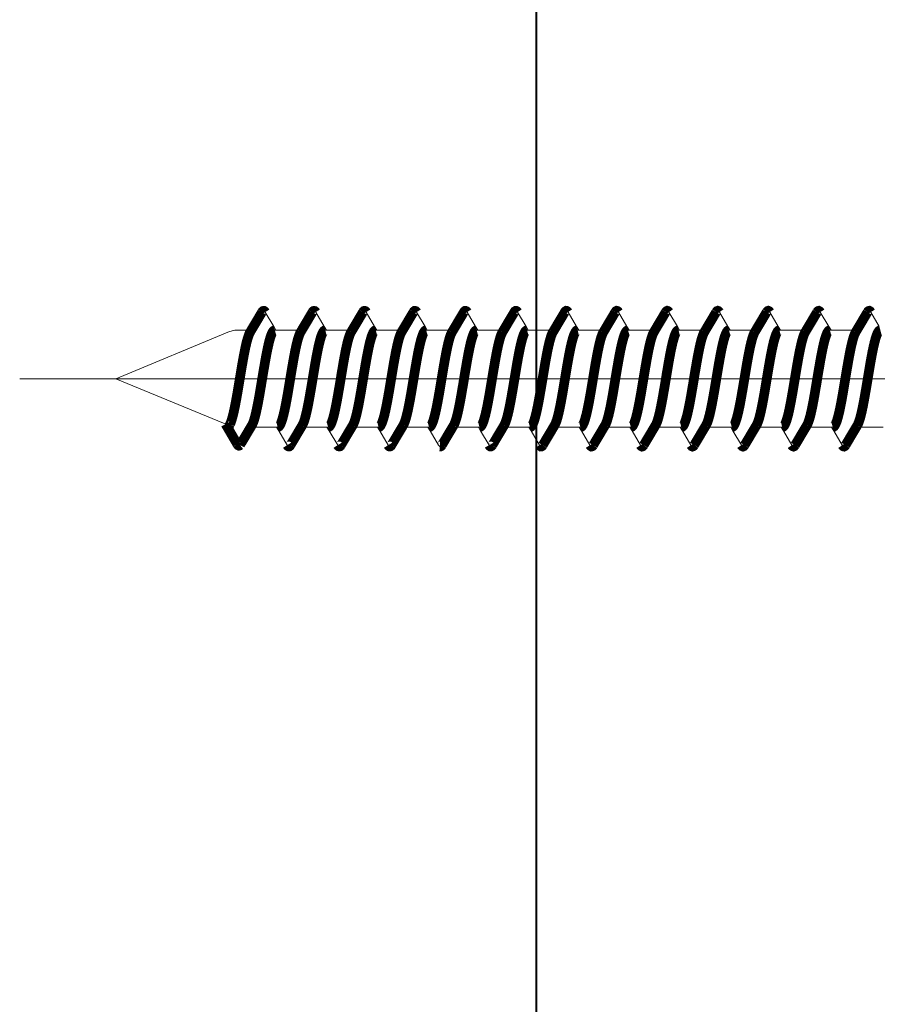
# Model space of a CAD drawing. Units: millimetres. Extents: x 13 to 203, y 2 to 289.
# Drawn here: x 44 to 48, y 144 to 149 of the extents above; entities that cross this region are included whole.
import ezdxf

# ---------------------------------------------------------------- set-up
doc = ezdxf.new("R2010")
doc.units = ezdxf.units.MM
for name, color, linetype, lineweight in [('EN_BESCHLAG', 142, 'Continuous', 18), ('EN_HOLZ_GRUND', 7, 'Continuous', 40), ('IN kotiranje', 1, 'Continuous', 15)]:
    doc.layers.add(name, color=color, linetype=linetype, lineweight=lineweight)

# ---------------------------------------------------------------- blocks, each defined once
blk = doc.blocks.new('Patio FOLD sp_')
at = {"layer": 'EN_BESCHLAG'}
for p, q in [((29.87610988072483, -159.2163919257079), (29.65754356580949, -159.5853407628744)), ((31.17610837052614, -159.2163907497153), (30.9575420556108, -159.5853395868818)), ((32.47610215125981, -159.2163956517025), (32.25753583634447, -159.585344488869)), ((33.77611294865476, -159.2164017667626), (33.55754663373942, -159.5853506039291)), ((35.07611256223053, -159.2163968226749), (34.85754624731518, -159.5853456598414)), ((36.37610859051311, -159.2163941884718), (36.15754227559777, -159.5853430256383)), ((37.67610237124677, -159.216399090459), (37.45753605633143, -159.5853479276255)), ((38.97610004054185, -159.2163974283962), (38.75753372562651, -159.5853462655627)), ((40.2761127822175, -159.2164002614313), (40.05754841158286, -159.5853458165729)), ((41.57611257859521, -159.2163987510027), (41.3575457776097, -159.5853484086755)), ((42.87610635932889, -159.2164036529899), (42.65754198869425, -159.5853492081314)), ((44.17610354255378, -159.2164028114334), (43.95753965798932, -159.5853475460687)), ((45.47611986952261, -159.2164033345839), (45.25755355460728, -159.5853521717504)), ((30.95755228398401, -159.5853424364967), (30.90042610922617, -159.680820791349)), ((32.25753444531877, -159.5853426888154), (32.20040827056093, -159.6808210436677)), ((33.55754322993399, -159.585333829911), (33.50041655889697, -159.6808130031398)), ((34.85755241764618, -159.5853463980291), (34.80042624288834, -159.6808247528814)), ((36.15753980418346, -159.5853397746063), (36.10041362942562, -159.6808181294585)), ((37.45753636756682, -159.585347532553), (37.40041019280899, -159.6808258874053)), ((38.75754612969368, -159.5853394292687), (38.70041994830405, -159.680817784121)), ((40.0575396091164, -159.5853424281149), (40.00041343435856, -159.6808207829671)), ((41.35753960003109, -159.5853444574258), (41.30041342527326, -159.6808228122781)), ((42.65754769073105, -159.5853432615515), (42.60042150934139, -159.6808216164038)), ((43.95753664397648, -159.585353426307), (43.90041242780796, -159.6808285076531)), ((45.25754348995378, -159.5853439983463), (45.20041731519595, -159.6808223531986)), ((30.23537806540209, -159.6808199872728), (30.92922572165203, -159.6808202732918)), ((31.53538111715979, -159.6808205231622), (32.2292211440152, -159.6808208091781)), ((32.83537653952296, -159.6808210590485), (33.5292241957729, -159.6808213450675)), ((34.13537959128067, -159.6808215949379), (34.82922724753061, -159.6808218809569)), ((35.43538264303837, -159.6808221308273), (36.12922266989378, -159.6808224168432)), ((36.73537806540153, -159.6808226667135), (37.42922572165148, -159.6808229527326)), ((38.03538111715925, -159.6808232026029), (38.72922114401466, -159.6808234886188)), ((39.33538416891695, -159.6808237384924), (40.02922419577235, -159.6808240245082)), ((40.63537959128011, -159.6808242743786), (41.32921961813553, -159.6808245603945)), ((41.93538264303781, -159.680824810268), (42.62922266989322, -159.6808250962839)), ((43.23537806540099, -159.6808253461543), (43.92922572165092, -159.6808256321733)), ((44.53538111715869, -159.6808258820437), (45.2292211440141, -159.6808261680596)), ((45.83538416891639, -159.6808264179331), (46.20778254538121, -159.6808265714438)), ((46.39912908061797, -159.7188960333941), (49.32498783958797, -160.930827843409)), ((9.47771859169173, -160.9308114255533), (51.80221104621695, -160.9308288726256)), ((46.40531672689589, -162.1401944101209), (49.32499130129247, -160.9308269963522)), ((29.55657454461364, -162.1808197074555), (30.25041457146905, -162.1808199934714)), ((30.609688848647, -162.6452523166805), (30.8270146488467, -162.2783840833998)), ((30.82701413189547, -162.2783779850963), (30.88538185604487, -162.1808196595643)), ((30.85656996697681, -162.1808202433418), (31.55041762322675, -162.1808205293608)), ((31.90967806800299, -162.645243738958), (32.12700389361852, -162.2783755056773)), ((32.1270041730603, -162.2783741463781), (32.18537165917123, -162.180816236816)), ((32.15657301873452, -162.1808207792312), (32.85041304558993, -162.180821065247)), ((33.20967885149401, -162.6452497078511), (33.42700467710954, -162.2783814745704)), ((33.42700332600253, -162.2783786965553), (33.48537105692812, -162.1808203777995)), ((33.45656844109769, -162.1808213151174), (34.15041609734763, -162.1808216011365)), ((34.50968188241333, -162.6452481405178), (34.72700770802885, -162.2783799072371)), ((34.72700762005253, -162.2783746536655), (34.78537535097812, -162.1808163349097)), ((34.75657149285539, -162.1808218510068), (35.45041914910533, -162.1808221370259)), ((35.8096763528771, -162.6452440372805), (36.02700020884885, -162.278379086056)), ((36.0270042823653, -162.2783751611922), (36.0853720065147, -162.1808168356603)), ((36.05657454461308, -162.1808223868962), (36.7504145714685, -162.1808226729121)), ((37.10968733785172, -162.6452535141918), (37.32701316346726, -162.2783852809111)), ((37.32700984297149, -162.2783772069212), (37.38537757389707, -162.1808188881654)), ((37.35656996697626, -162.1808229227825), (38.0504176232262, -162.1808232088015)), ((38.40968842454287, -162.6452552289146), (38.6270142501584, -162.278386995634)), ((38.62700777184044, -162.2783838030668), (38.68537746128327, -162.1808222107616)), ((38.65657301873397, -162.1808234586719), (39.35042067498391, -162.1808237446909)), ((39.70969145546219, -162.6452536615814), (39.92701728107772, -162.2783854283007)), ((39.92701157626112, -162.2783805785643), (39.9853793071867, -162.1808222598085)), ((39.95657607049166, -162.1808239945613), (40.65041609734708, -162.1808242805772)), ((41.00968054167345, -162.6452506295045), (41.22700634187316, -162.2783823962238)), ((41.22701308785838, -162.2783801643403), (41.28538081200777, -162.1808218388083)), ((41.25657149285484, -162.1808245304476), (41.95041151971024, -162.1808248164635)), ((42.30969362884447, -162.6452570910271), (42.52701945446, -162.2783888577465)), ((42.52701330955077, -162.2783839502074), (42.58538104047636, -162.1808256314516)), ((42.55657454461254, -162.180825066337), (43.25041457146794, -162.1808253523529)), ((43.60969277130743, -162.6452620878061), (43.82701859692296, -162.2783938545255)), ((43.82701319693697, -162.2783872728036), (43.88538092786255, -162.1808289540478)), ((43.85656996697571, -162.1808256022233), (44.55041762322565, -162.1808258882423)), ((44.90969774645492, -162.6452572384168), (45.12702162784228, -162.2783922871922)), ((45.12701700135766, -162.2783840483011), (45.18538473228324, -162.1808257295453)), ((45.15657301873341, -162.1808261381126), (45.85042830437789, -162.1808264241348)), ((46.43493631899548, -162.1607345735973), (46.41368198868713, -162.154059601075)), ((41.00968611526905, -162.6452523457), (40.97917051014508, -162.6782289757292))]:
    blk.add_line(p, q, dxfattribs=at)
at = {"layer": 'EN_BESCHLAG', "const_width": 0.2499999962453767, "flags": 128}
for points in [[(29.96094130646612, -159.2156633189682), (29.95325595995003, -159.2043359049848), (29.94353103698012, -159.194232342553), (29.92857747058068, -159.1844294216637), (29.9125328122864, -159.1814073175678), (29.89523692487936, -159.1908784964005), (29.88153457143367, -159.2077821216842), (29.8787207585298, -159.2120653197275), (29.87604903323072, -159.2163575588761)], [(30.26433922708768, -159.729228507512), (29.95969008546108, -159.2163957403274)], [(30.26433922708768, -159.729228507512), (30.06595221833003, -159.3963045365724), (29.95969008546108, -159.2163957403274)], [(31.26078414091036, -159.2157325193423), (31.25388323338064, -159.2056521130822), (31.24548721286351, -159.1963538509272), (31.23070851981938, -159.1852281599951), (31.21448898918878, -159.1810569021139), (31.19746791066608, -159.1893019038089), (31.18349074935188, -159.2049674117967), (31.17952771006586, -159.2105782453195), (31.17586135017231, -159.2162436537689)], [(31.56434227884538, -159.7292290434014), (31.25968550782425, -159.2163962762137)], [(31.56434227884538, -159.7292290434014), (31.36595527008774, -159.3963050724618), (31.25968550782425, -159.2163962762137)], [(32.56055068138727, -159.2158551254468), (32.55451489890788, -159.2070184051482), (32.54744338868086, -159.1986355765866), (32.5328652699715, -159.1861878723753), (32.51644516602511, -159.1808667039452), (32.49968217424564, -159.187913317292), (32.48544692721033, -159.2022976604053), (32.48027341505645, -159.2091169989059), (32.47562789076245, -159.2160916016702)], [(32.86433770120856, -159.7292295792877), (32.55968855958195, -159.2163968121031)], [(32.86433770120856, -159.7292295792877), (32.66595069245091, -159.3963056083481), (32.55968855958195, -159.2163968121031)], [(33.86029433366487, -159.2160158785144), (33.85518243197808, -159.2084276143195), (33.8493995644353, -159.2010698901366), (33.835046870063, -159.1873105045739), (33.81840134279852, -159.1808290936671), (33.80187515097416, -159.186710590256), (33.78740310499959, -159.1997957556936), (33.78096364927544, -159.2076970315964), (33.77537154317213, -159.2159319201675)], [(34.16434075296625, -159.7292301151771), (33.85969161133966, -159.2163973479925)], [(34.16434075296625, -159.7292301151771), (33.96595374420861, -159.3963061442375), (33.85969161133966, -159.2163973479925)], [(35.160045615337, -159.2161766315852), (35.15590359082159, -159.2098692236432), (35.15136336952138, -159.2036567915804), (35.13725896500263, -159.1886063544311), (35.12036514890359, -159.1809440712827), (35.10404796124168, -159.1856719347742), (35.0893592827291, -159.197438809478), (35.08161037522892, -159.2063084088615), (35.07512282497006, -159.2157874974571)], [(35.46434380472395, -159.7292306510665), (35.15968703370282, -159.2163978838788)], [(35.46434380472395, -159.7292306510665), (35.26595679596631, -159.3963066801269), (35.15968703370282, -159.2163978838788)], [(36.45982741459983, -159.2163068670904), (36.45667749725973, -159.211342592369), (36.45331954514689, -159.2064039103062), (36.43948268348956, -159.1900932734212), (36.42232132554807, -159.1812192661804), (36.40619537404154, -159.1847987717039), (36.39132308978709, -159.1952420805507), (36.3822379351097, -159.2049673971547), (36.37491988311631, -159.2156888511327)], [(36.76433922708712, -159.7292311869527), (36.45969008546053, -159.2163984197682)], [(36.76433922708712, -159.7292311869527), (36.56595221832949, -159.3963072160131), (36.45969008546053, -159.2163984197682)], [(37.75967787842917, -159.2163989556513), (37.7575207875643, -159.2128513828133), (37.75527572070948, -159.2093036169225), (37.74171943734224, -159.191776399644), (37.72427750212651, -159.1816546783632), (37.70831298073081, -159.184078204551), (37.69327926738765, -159.1931979395108), (37.68287109138102, -159.2036806965462), (37.67480849396861, -159.2156588693967)], [(38.06434227884483, -159.7292317228421), (37.7596855078237, -159.2163989556544)], [(38.06434227884483, -159.7292317228421), (37.86595527008718, -159.3963077519026), (37.7596855078237, -159.2163989556544)], [(39.05961989501489, -159.2164376384882), (39.05843772637666, -159.2143983907502), (39.05723189620919, -159.2123559114296), (39.04396165781205, -159.1936582717364), (39.02623367864204, -159.1822426784366), (39.01040584142075, -159.1835032725606), (38.99523544492217, -159.1913140157561), (38.98353469372736, -159.2024524326186), (38.97479628692467, -159.215689922858)], [(39.36434533060253, -159.7292322587315), (39.0596885595814, -159.2163994915438)], [(39.36434533060253, -159.7292322587315), (39.16595832184488, -159.396308287792), (39.0596885595814, -159.2163994915438)], [(40.35966109375468, -159.2164152862097), (40.35942499637486, -159.2159881556191), (40.35918807164599, -159.2155607938272), (40.34620002348409, -159.1957457892813), (40.32818985509154, -159.1829908957952), (40.31247666719332, -159.1830692404793), (40.29719162239379, -159.1895826798921), (40.28426316778917, -159.2012826946143), (40.27490615017122, -159.2157743821313)], [(40.6643407529657, -159.7292327946178), (40.3596916113391, -159.2164000274333)], [(40.6643407529657, -159.7292327946178), (40.46595374420805, -159.3963088236782), (40.3596916113391, -159.2164000274333)], [(41.65980910404308, -159.216331898819), (41.64754612506307, -159.1969420549688), (41.63015366087266, -159.1838917010475), (41.61452963270938, -159.1827581437425), (41.59915542919704, -159.1880039319217), (41.58507122683142, -159.2001760975527), (41.57510756613641, -159.215896988415)], [(41.9643438047234, -159.7292333305072), (41.65968703370227, -159.2164005633195)], [(41.9643438047234, -159.7292333305072), (41.76595679596576, -159.3963093595676), (41.65968703370227, -159.2164005633195)], [(42.96004103768389, -159.2162179938848), (42.94856337951303, -159.1978492300774), (42.93210983719321, -159.1849527235819), (42.91656259102859, -159.1825916885865), (42.9011116065397, -159.1865854012335), (42.88595901357952, -159.1991320652937), (42.8753776466461, -159.216034853516)], [(43.26433922708657, -159.7292338663935), (42.95969008545998, -159.2164010992089)], [(43.26433922708657, -159.7292338663935), (43.06595221832893, -159.3963098954539), (42.95969008545998, -159.2164010992089)], [(44.26032637709586, -159.216081200789), (44.24954087065649, -159.1988134934972), (44.23406601345086, -159.1861663340069), (44.21859174017996, -159.1825672031846), (44.20306778381948, -159.1853194584358), (44.18691949282297, -159.1981500742294), (44.17567061533623, -159.216180348021)], [(44.56434227884428, -159.7292344022829), (44.25968550782315, -159.2164016350952)], [(44.56434227884428, -159.7292344022829), (44.36595527008663, -159.3963104313433), (44.25968550782315, -159.2164016350952)], [(45.56060408711645, -159.2159367782956), (45.55045083669725, -159.1998385982139), (45.53602218964246, -159.1875401617171), (45.52062289044905, -159.1826923256949), (45.50502396103321, -159.1842137329233), (45.48792719382219, -159.1972264112973), (45.47592543706315, -159.2163029543267)], [(45.86434533060198, -159.7292349381723), (45.55968855958085, -159.2164021709846)], [(45.86434533060198, -159.7292349381723), (45.66595832184434, -159.3963109672327), (45.55968855958085, -159.2164021709846)], [(29.62922266989433, -159.6808197374024), (29.64644923691095, -159.6853615900301), (29.6616323315542, -159.6961243161921), (29.68009176009985, -159.7176403005698), (29.69415642158035, -159.7418778086031), (29.71144079023283, -159.7785832575011), (29.72645161794534, -159.8163178243573), (29.7435880064555, -159.8666930713449), (29.75870102683501, -159.917704861577), (29.77565509572983, -159.9811012646813), (29.7912327127048, -160.0448487348506), (29.80823604077205, -160.1201684734677), (29.82414585851706, -160.1957276546681), (29.84097187215034, -160.280282220224), (29.85702847917488, -160.3649857858988), (29.87352022470583, -160.4555197607583), (29.88949910762182, -160.5461457724284), (29.90591350625804, -160.6415947425389), (29.92203076718996, -160.7370942721668), (29.93853996770692, -160.8361500285693), (29.95495152291976, -160.9352220271973), (29.9713547848567, -161.0342070416903), (29.98786464932736, -161.1331743163949), (30.00396233326215, -161.2284381059193), (30.02036579151237, -161.3236497936598), (30.03622570105899, -161.4133758123977), (30.05259990947106, -161.5030092429825), (30.0683945743338, -161.5861014081537), (30.08494084444435, -161.6690477694978), (30.10068478829802, -161.7436554369817), (30.11750303889127, -161.8180269699323), (30.13301554681685, -161.8814296756335), (30.14989739594256, -161.9444841976415), (30.1650578730575, -161.9955805594335), (30.18225361628961, -162.0460314521904), (30.19731235462559, -162.0837824513219), (30.21468614174674, -162.1204943561848), (30.21789449346983, -162.1265534880446), (30.22123215728859, -162.132541172848)], [(30.85656996697681, -162.1808202433418), (30.83942192440605, -162.1763196625392), (30.82429763436504, -162.1656453643158), (30.80600203698225, -162.1444193576977), (30.7920329435045, -162.1204945941796), (30.77466182777155, -162.0837878274245), (30.75960041804738, -162.0460316901852), (30.74240743437322, -161.9955787671463), (30.72725182709485, -161.9444844356395), (30.7103665415043, -161.8814306419244), (30.69484984064903, -161.8180272079272), (30.67803146358188, -161.74365543097), (30.66228764620211, -161.6690480074926), (30.64574141538033, -161.5861017206544), (30.62994671122882, -161.5030094809774), (30.61357249109178, -161.4133760280408), (30.59771259327013, -161.3236500316546), (30.58130913846224, -161.2284383513648), (30.56521145108512, -161.1331745543897), (30.54870158610476, -161.0342072778225), (30.53229832467753, -160.9352222651921), (30.51588676879813, -160.8361502647015), (30.49937756894773, -160.7370945101617), (30.48326412628725, -160.6415949879859), (30.46685353877411, -160.5461460104264), (30.45087464160716, -160.4555199726792), (30.43438291032718, -160.3649860238968), (30.41832635045867, -160.2802825457663), (30.40150028966935, -160.1957278926661), (30.38559032323345, -160.120168426481), (30.3685871438571, -160.0448489728486), (30.35300996667408, -159.9811023520456), (30.3360554579873, -159.917705099575), (30.32094122400956, -159.8666909652035), (30.30380604909764, -159.8163180623553), (30.28879829444332, -159.7785894308191), (30.27151085273264, -159.7418780466011), (30.26811633040747, -159.7354443432442), (30.26457573837476, -159.7290911785079)], [(30.92922572165203, -159.6808202732918), (30.946522017705, -159.685401287364), (30.96175745357409, -159.6962469224443), (30.98045825864964, -159.7181571609618), (30.99466301298398, -159.7428320190165), (31.01225416142996, -159.7805175807426), (31.02751515433521, -159.8192480481839), (31.04474452528803, -159.8703774448404), (31.05994766807406, -159.9221380762017), (31.07670806048872, -159.9852550712779), (31.09213603142582, -160.0487097447439), (31.10893257080334, -160.1233771942578), (31.12466770805246, -160.1982764085448), (31.14137227600629, -160.2823517620199), (31.15732144727061, -160.3665732359702), (31.17377291294873, -160.4569283260983), (31.18971578192005, -160.5473746409255), (31.20599788161143, -160.6420916361412), (31.22198804267798, -160.7368582968069), (31.23816833049223, -160.833919108045), (31.25425267212292, -160.9309958783871), (31.27034815766244, -161.02815281263), (31.2865401896854, -161.1252936871863), (31.30253759358496, -161.2200832975058), (31.31882770921353, -161.3148231194412), (31.33476654540722, -161.4052389949197), (31.35121441449359, -161.495563489237), (31.36714859094476, -161.5796932763364), (31.3838376362091, -161.6636772111812), (31.39954777607836, -161.7384428793886), (31.41631590718409, -161.8129768461514), (31.43173624831033, -161.8764038407074), (31.44848901176881, -161.9394951089256), (31.46369697508011, -161.9912658991555), (31.4809291548959, -162.0424003957357), (31.49618653335411, -162.0811285674654), (31.51378129624398, -162.1188240542976), (31.51740467861642, -162.125736967102), (31.52119706206735, -162.1325569675107)], [(32.15657301873452, -162.1808207792312), (32.13927712664152, -162.176242675775), (32.12404128680932, -162.1654017594732), (32.10534074436507, -162.1434955435164), (32.09113572739628, -162.1188242922956), (32.07354416873903, -162.0811350555705), (32.05828358604819, -162.0424006337336), (32.04105016192526, -161.9912637101264), (32.0258434429211, -161.9394953469236), (32.00909111903439, -161.8764049355223), (31.99367033833639, -161.8129770841495), (31.97689824443313, -161.7384428286749), (31.96118443796686, -161.663677449176), (31.94449543974351, -161.5796936074635), (31.92856121625135, -161.4955637272319), (31.91211333342721, -161.4052392049749), (31.89617451097129, -161.3148233574361), (31.87988821335921, -161.2200835410902), (31.8638946208377, -161.1252939251843), (31.84769877341732, -161.0281530487638), (31.83159947388068, -160.9309961163819), (31.81551513112624, -160.8339193441772), (31.79933484443574, -160.7368585348018), (31.78334468741705, -160.6420918815867), (31.76706258367781, -160.5473748789203), (31.75112351527849, -160.4569285342924), (31.73467587842291, -160.3665734739682), (31.71872675411778, -160.2823520931501), (31.70202213920475, -160.1982766465428), (31.6862868522567, -160.1233771379578), (31.66949046257811, -160.0487099827419), (31.65406293657353, -159.9852561791313), (31.63730209922635, -159.9221383141997), (31.62209769677439, -159.8703752250777), (31.6048695854875, -159.8192482861819), (31.58961183602481, -159.7805241433535), (31.57201744413628, -159.7428322570145), (31.56839041700727, -159.7359078079158), (31.56459404892782, -159.7290764556146)], [(32.2292211440152, -159.6808208091781), (32.24638660115126, -159.6853279129712), (32.26152399419566, -159.6960185764003), (32.27983385081289, -159.7172753135954), (32.29381157321464, -159.7412303817021), (32.31115599184953, -159.7779120772425), (32.32619832232659, -159.8156398799159), (32.34339519521647, -159.8660928364841), (32.35855454267364, -159.9171871344648), (32.37545629113625, -159.9803169259714), (32.39098704663468, -160.0437969500803), (32.40783769427694, -160.1183362291411), (32.42361027609948, -160.1931118438994), (32.44019978241406, -160.276302047863), (32.45603513421133, -160.3596386516992), (32.47240481548528, -160.4492951436918), (32.48826162275662, -160.539043877386), (32.50467610542324, -160.6343395573887), (32.52078565305604, -160.72968720134), (32.5373025384119, -160.8287117939461), (32.55371403820553, -160.9277539214502), (32.57013249410578, -161.0268451215077), (32.58665005270866, -161.1259198334713), (32.60276649779358, -161.2214156862373), (32.61918171227995, -161.3168607038151), (32.63511924286967, -161.4072272527243), (32.6515684176009, -161.497501891482), (32.66759173128223, -161.5819991915446), (32.68438237387777, -161.6663480353798), (32.70027429569078, -161.7417890559524), (32.71725737281486, -161.8169904439511), (32.73283094744157, -161.8807027119881), (32.74978142931843, -161.9440656526708), (32.76490872508987, -161.9951034882759), (32.78206135576736, -162.0454984662702), (32.79705805271966, -162.0831815673039), (32.8143336639865, -162.1198469292806), (32.81770631100612, -162.1262381228752), (32.82122300201179, -162.1325498740151)], [(33.45656844109769, -162.1808213151174), (33.43935017728661, -162.1762815430678), (33.42417403822373, -162.1655243657286), (33.40573461121252, -162.1440443613532), (33.39168046574426, -162.1198471672755), (33.37440793750179, -162.0831877527259), (33.35940815752512, -162.0454987042651), (33.34225430704716, -161.9951013718867), (33.3271282310762, -161.9440658906656), (33.31018200552169, -161.8807038030762), (33.29461180396716, -161.8169906819491), (33.2776285773131, -161.7417890052403), (33.26173680503007, -161.6663482733778), (33.24494620937403, -161.5819995189496), (33.2289228487532, -161.4975021294801), (33.212469845293, -161.4072274646437), (33.19652851403771, -161.31686094181), (33.18011330315621, -161.2214159316828), (33.16399685446642, -161.1259200714661), (33.14748310986739, -161.0268453576415), (33.13106846935782, -160.9277541594482), (33.11465315412767, -160.8287120319425), (33.09813245481381, -160.7296874393349), (33.08202672560511, -160.6343398028357), (33.06561605390892, -160.539044115384), (33.04975541957588, -160.4492953556112), (33.0333819359691, -160.3596388896941), (33.01755044061669, -160.2763023659532), (33.00096470725178, -160.1931120818974), (32.98518817505878, -160.1183362045045), (32.96833384839245, -160.0437971880751), (32.95280731199269, -159.980317940691), (32.93590897382595, -159.9171873724628), (32.92074850066783, -159.8660909128819), (32.90355275347888, -159.8156401179139), (32.88850945245616, -159.7779177783783), (32.8711583749724, -159.7412306196969), (32.86792433184189, -159.7351289757449), (32.86455895370342, -159.7290998796718)], [(33.5292241957729, -159.6808213450675), (33.54651582380506, -159.6854005102296), (33.56174829830357, -159.6962403648223), (33.58044369403258, -159.7181316870711), (33.59464622833467, -159.7427873144187), (33.61222937045187, -159.7804462943325), (33.62748311091883, -159.8191499378181), (33.64471686452026, -159.8702752031295), (33.65992325405537, -159.9220323364445), (33.67683233275999, -159.9857377952013), (33.69238627512278, -160.0497865612523), (33.70935947137666, -160.1253449382282), (33.72525364437286, -160.2011385035118), (33.74205127632204, -160.2858545846049), (33.75809048853141, -160.370717069294), (33.77455889365203, -160.4613205673741), (33.79052296994907, -160.5520143849095), (33.80675998451262, -160.6465755307244), (33.8227113074961, -160.7411852355806), (33.83889326274762, -160.8382959954316), (33.85498356629469, -160.9354219991327), (33.8711789308277, -161.0331478467927), (33.88747707704091, -161.1308565879621), (33.90349389167831, -161.2256887802204), (33.91981037290163, -161.3204699435757), (33.93571265850648, -161.410527716196), (33.95212841392654, -161.5004931502573), (33.967957481682, -161.5838675005949), (33.98453801321789, -161.6670962519962), (34.00012428601687, -161.741090269108), (34.01675688541411, -161.8148547491642), (34.03219156891272, -161.8781957603007), (34.04896813704381, -161.9411975358799), (34.06416269738895, -161.9927409213459), (34.08138539217602, -162.0436450590086), (34.09659320514321, -162.0820863572879), (34.1141383516342, -162.1194888835453), (34.11759829862162, -162.1260616518995), (34.12121079498043, -162.1325504098982)], [(34.75657149285539, -162.1808218510068), (34.73938523440339, -162.1762987331135), (34.72423049572113, -162.1655783074017), (34.70563673000814, -162.1439156893295), (34.6914927827865, -162.1194891215433), (34.67394582881394, -162.0820905571314), (34.65873219393377, -162.0436452970035), (34.6415125303775, -161.9927396133465), (34.62632256819612, -161.9411977738779), (34.60954627770299, -161.8781965459165), (34.5941113165664, -161.8148549871622), (34.57747862505951, -161.7410903264294), (34.56189244437018, -161.6670964899942), (34.54530812755169, -161.5838677963333), (34.5294752156843, -161.5004933882522), (34.51305945200568, -161.410527937427), (34.49715717465939, -161.3204701815706), (34.480840695918, -161.2256890256658), (34.46482387879868, -161.1308568259569), (34.44852954655241, -161.0331480829265), (34.43233799744698, -160.9354222371307), (34.41624769332115, -160.8382962334296), (34.40006573864839, -160.7411854735786), (34.38411060512252, -160.646575778034), (34.36786977170684, -160.5520146229044), (34.35190949657088, -160.4613207792934), (34.3354449196837, -160.370717307292), (34.31940575419066, -160.2858549120099), (34.30260807552516, -160.2011387415099), (34.28671375298808, -160.1253448856535), (34.26974070627507, -160.0497867992503), (34.2541833915144, -159.9857388956026), (34.23727005581313, -159.9220325744394), (34.22206243076859, -159.870273030861), (34.2048299126766, -159.8191501758129), (34.18957934653065, -159.7804527237612), (34.17199303009242, -159.7427875524135), (34.16838071253933, -159.7358901028281), (34.16460015244007, -159.7290851567879)], [(34.82922724753061, -159.6808218809569), (34.84635776354484, -159.6853151660041), (34.86146906257369, -159.6959738717867), (34.87985011155592, -159.7172987014047), (34.89387108244459, -159.7413458944209), (34.91133157542598, -159.7783179661434), (34.92646382496672, -159.8163428560985), (34.94368382083452, -159.8669905717843), (34.95886582152056, -159.9182792097874), (34.97572039407596, -159.9813459283845), (34.99121440219523, -160.0447593256612), (35.00795050746532, -160.1188463600206), (35.0236240089874, -160.1931663214431), (35.04012993800013, -160.2759261314082), (35.05588865016949, -160.3588310075948), (35.07229418345364, -160.4486588666812), (35.08818380312403, -160.5385795560638), (35.10456756589355, -160.6336921641127), (35.12064679841815, -160.7288566690552), (35.13708756875862, -160.827419653342), (35.15342259605757, -160.9260002321313), (35.16972096814867, -161.0243777541789), (35.1861144705238, -161.1227394475073), (35.20211322073902, -161.217574590188), (35.21840199001419, -161.3123604324966), (35.23439373311992, -161.4031616445748), (35.25089550650004, -161.4938713711841), (35.26696866615609, -161.578776663198), (35.28380864456931, -161.6635338603375), (35.29973174931864, -161.7392910705251), (35.31674467840162, -161.8148095086801), (35.33233171606769, -161.8787535195815), (35.34929162289693, -161.9423501104756), (35.36440026973209, -161.9934984996506), (35.38151814348979, -162.044011805889), (35.39662929125539, -162.0821663545643), (35.41404222134162, -162.1192986845305), (35.41754562477006, -162.1259719038422), (35.42120621734045, -162.132558575179)], [(36.05657454461308, -162.1808223868962), (36.03930493280757, -162.1762582658624), (36.02408858903621, -162.1654491435244), (36.00551778463308, -162.1437441646404), (35.99138902309939, -162.1192989225254), (35.97397932128564, -162.0821728519795), (35.95886494524755, -162.0440120438838), (35.9417496247862, -161.9934962919934), (35.92664605404923, -161.9423503484736), (35.90968660460501, -161.8787546423362), (35.89409910955391, -161.8148097466781), (35.87708602556671, -161.7392910104998), (35.8611630757216, -161.6635340983356), (35.84432314568805, -161.5787769943283), (35.82824993765234, -161.4938716091821), (35.81174433551335, -161.4031618546315), (35.79574879177195, -161.3123606704914), (35.77946384122146, -161.2175748374977), (35.76346890167609, -161.1227396855053), (35.74707539825406, -161.0243779903143), (35.73077702720985, -160.9260004701293), (35.71443818517878, -160.8274198913384), (35.69799360017592, -160.72885690705), (35.68191437022512, -160.6336924076955), (35.66553060488179, -160.5385797940587), (35.64964097636539, -160.4486590879122), (35.63323545192726, -160.3588312455897), (35.61748058580839, -160.2759264308719), (35.60097844013969, -160.1931665594411), (35.58530102383335, -160.1188464024392), (35.56856120395299, -160.0447595636561), (35.55306749581815, -159.9813467493874), (35.53621262327833, -159.9182794477822), (35.52102978204121, -159.8669891743764), (35.50381062672447, -159.8163430940934), (35.4886843298754, -159.7783223615647), (35.47122551359688, -159.7413461324189), (35.46796215981607, -159.7351866215415), (35.46456505721883, -159.7291009514506)], [(36.12922266989378, -159.6808224168432), (36.14647962223499, -159.6853781690072), (36.16168573729649, -159.696172772022), (36.18022239198571, -159.7178237564756), (36.19433189751878, -159.742208552081), (36.21169528187801, -159.7791870796916), (36.22677205215342, -159.8171978843012), (36.24388867528208, -159.8676479351099), (36.25899094340521, -159.9187298800044), (36.27595152625132, -159.9822717519723), (36.29153788794456, -160.0461636702765), (36.30855563672134, -160.1216363637313), (36.32448155120915, -160.1973477658878), (36.34131827579383, -160.2820627573496), (36.35738705991847, -160.3669263316983), (36.37389321970133, -160.4576092678842), (36.38988820582087, -160.5483838646273), (36.40621232103681, -160.6433602555491), (36.42224438970479, -160.7383863193714), (36.43868024170403, -160.837011160239), (36.45502018729387, -160.9356519527601), (36.4713816745892, -161.0343813508541), (36.48784939057234, -161.1330930724895), (36.50393593747334, -161.2282919600018), (36.52032764462722, -161.3234388500379), (36.53620975051665, -161.4132946914266), (36.55260753884616, -161.5030576987936), (36.5683659299635, -161.5859625787054), (36.58487218002825, -161.6687223849454), (36.60057041674607, -161.7431383936752), (36.61733519250352, -161.8173201156125), (36.63283497201927, -161.8807296404523), (36.64969903197039, -161.9437926020981), (36.66487791598741, -161.9950145220133), (36.68209339918631, -162.0455916266822), (36.69719875921553, -162.0835243464251), (36.71463273601906, -162.1204131122636), (36.71786681378241, -162.1265147318849), (36.72123215728804, -162.1325438522888)], [(37.35656996697626, -162.1808229227825), (37.33943496874046, -162.1763268677473), (37.32432052254178, -162.165663302555), (37.30598224638857, -162.1443939772011), (37.29198716717136, -162.1204133502616), (37.27455173770154, -162.0835291516284), (37.25944020094408, -162.0455918646771), (37.2422276019324, -161.9950129606941), (37.22705346312268, -161.9437928400961), (37.21018592120306, -161.8807305210615), (37.19468199426128, -161.8173203536073), (37.1779171083899, -161.7431384193284), (37.16221898178601, -161.6687226229402), (37.14571276630058, -161.5859628837555), (37.12995434060393, -161.5030579367885), (37.11355654203441, -161.413294910795), (37.09767444638499, -161.3234390880328), (37.0812827418881, -161.2282922017219), (37.0651961923301, -161.1330933104843), (37.04873229049757, -161.0343815888506), (37.03237461844616, -160.9356521907581), (37.01603085681194, -160.8370113963728), (36.99959119146254, -160.7383865573663), (36.98355912748416, -160.6433605028572), (36.96723500757864, -160.5483841026221), (36.9512438217059, -160.4576094798036), (36.93474149107077, -160.3669265696963), (36.91866894102616, -160.2820630903409), (36.90182835296691, -160.1973480038827), (36.88590609835624, -160.1216362999792), (36.86889231909686, -160.0461639082745), (36.85330259929, -159.9822728747253), (36.83633774516298, -159.9187301179993), (36.82123421797623, -159.867645735833), (36.80411885391119, -159.8171981222961), (36.78904529530033, -159.7791935342659), (36.77167869927654, -159.7422087900759), (36.76820794606492, -159.7356089580652), (36.76458336776874, -159.7290938579518)], [(37.42922572165148, -159.6808229527326), (37.44646881870821, -159.6853751644681), (37.46166590087689, -159.6961580491129), (37.48031386811513, -159.7179458950137), (37.49448753704759, -159.7424990050255), (37.51205644087565, -159.7800469535875), (37.52729390214485, -159.8186403759709), (37.54451630749729, -159.8696503305044), (37.55971115719213, -159.921293892752), (37.57647752331086, -159.9843492175124), (37.59190714998874, -160.0477434909848), (37.60855885724689, -160.121657081381), (37.62416416903497, -160.1957995345553), (37.64077146970889, -160.2792380701029), (37.65662717391506, -160.3628222530154), (37.67304970512846, -160.4528832575395), (37.68896047365041, -160.5430361945666), (37.70527203020656, -160.6378213644696), (37.72128614011344, -160.7326571795716), (37.73755655495963, -160.8302249470134), (37.75372624521432, -160.9278094707695), (37.7697930626041, -161.0248020656454), (37.7859527277558, -161.1217792155059), (37.80191459046416, -161.2164234035161), (37.81816395345811, -161.3110187307373), (37.83412348927438, -161.4016555084884), (37.85058880552842, -161.4922016054316), (37.86660521520392, -161.5768961726511), (37.88337987345816, -161.6614444778355), (37.89923422346455, -161.7369976557077), (37.91616331956652, -161.8123157682051), (37.93166777811761, -161.876129908002), (37.94851952930236, -161.9396045999024), (37.96372727252262, -161.9913640848074), (37.98095967243887, -162.0424869985288), (37.99621357635712, -162.0811923072192), (38.0138041844113, -162.1188648807204), (38.01741658134343, -162.1257584723022), (38.02119706206679, -162.1325596469515)], [(38.65657301873397, -162.1808234586719), (38.63928165449759, -162.176247525432), (38.62404891620015, -162.1654120683116), (38.60535733842794, -162.1435209781997), (38.59115861556359, -162.1188651187184), (38.57356733913774, -162.0811986826327), (38.55830647419664, -162.0424872365237), (38.54107666535613, -161.9913619358236), (38.52587396045465, -161.9396048379004), (38.50901883065362, -161.8761309953648), (38.49351012132429, -161.8123160061999), (38.47658469203671, -161.7369976068567), (38.46073430461045, -161.6614447158335), (38.44395587805793, -161.5768965000545), (38.42793560728618, -161.4922018434265), (38.41147409223035, -161.4016557185452), (38.3955183846104, -161.3110189687353), (38.37926521047379, -161.2164236489631), (38.36329952951355, -161.1217794535008), (38.34713986316291, -161.0248023017776), (38.33107304697208, -160.9278097087644), (38.31490335638462, -160.8302251850083), (38.2986329418712, -160.7326574175665), (38.28261883520123, -160.6378216080524), (38.26630727540818, -160.5430364325614), (38.25039649575661, -160.4528834750452), (38.23397397567282, -160.3628224910103), (38.21811830911809, -160.2792383807409), (38.20151097079273, -160.1957997725501), (38.18590935447651, -160.1216570865467), (38.16926158114104, -160.0477437289828), (38.15383231229825, -159.9843501558651), (38.13706558834443, -159.92129413075), (38.12186591164301, -159.8696485847834), (38.1046407039026, -159.8186406139658), (38.08940965797717, -159.7800522868508), (38.07184196819989, -159.7424992430235), (38.06829471115074, -159.735748702034), (38.06458641952959, -159.7290867644467)], [(38.72922114401466, -159.6808234886188), (38.74643482525532, -159.6853576201114), (38.76160791750037, -159.6961051792155), (38.78001882463816, -159.7175420211691), (38.79405571365038, -159.7416908249154), (38.81132906626527, -159.7783226676604), (38.82632802189154, -159.815985882164), (38.84349913443357, -159.8664054200736), (38.85863846589972, -159.9174644721433), (38.87558079199798, -159.9807998289106), (38.89114726363624, -160.0444862750949), (38.90810644726309, -160.1195661143119), (38.92397648630678, -160.1948845430223), (38.94072374254773, -160.2789970246208), (38.95670651943881, -160.3632576644245), (38.97312479524449, -160.4533073161247), (38.98903218978906, -160.5434487177889), (39.00545202505283, -160.6388935826318), (39.02157147875489, -160.734389588136), (39.03809355819708, -160.8334870678533), (39.05451512263369, -160.9326012666321), (39.07093488020678, -161.0316776270545), (39.08745876654392, -161.1307366611946), (39.10356887278515, -161.2261299734799), (39.11998279680559, -161.321471537883), (39.13584407741429, -161.4112621252156), (39.15221691471081, -161.5009606869128), (39.16809641689674, -161.5845721389601), (39.18473332533061, -161.6680368111566), (39.20053483639482, -161.7429732709234), (39.21741758981956, -161.8176721395712), (39.23295853056739, -161.8812125599532), (39.24987298191388, -161.9444040255086), (39.26502995795417, -161.9955004944013), (39.2822215728664, -162.0459512800543), (39.29724645244414, -162.0836368323406), (39.31457017503401, -162.1202921137017), (39.31783338382851, -162.1264555276355), (39.32123063140891, -162.1325449240644)], [(39.95657607049166, -162.1808239945613), (39.93939324652216, -162.1763065472597), (39.92424270274565, -162.1655957097484), (39.90590890184349, -162.1442942223869), (39.89191697679178, -162.1202923516965), (39.87460004015378, -162.0836427784143), (39.85957600401869, -162.0459515180523), (39.84238321249205, -161.9954984711476), (39.82722741306617, -161.9444042635066), (39.81031338467979, -161.8812136119273), (39.79477202097186, -161.8176723775692), (39.77788531074604, -161.7429732369735), (39.76208012708837, -161.6680370491515), (39.74544326275715, -161.584572460774), (39.72956371646858, -161.5009609249076), (39.71319468079098, -161.411262337135), (39.69733722795789, -161.321471775881), (39.6809194931125, -161.226130218927), (39.66480556830168, -161.1307368991895), (39.64828549550866, -161.0316778631882), (39.63186955378598, -160.9326015046301), (39.61544798908898, -160.8334873058513), (39.59892590990718, -160.734389826134), (39.58280264549552, -160.6388938280788), (39.56637899154683, -160.5434489557838), (39.55047539816928, -160.453307528044), (39.5340609505911, -160.3632579024225), (39.51807440568311, -160.2789973538868), (39.50132328806455, -160.1948847810172), (39.48545309886613, -160.1195660635967), (39.468494065394, -160.0444865130897), (39.45292803880556, -159.9808009237224), (39.43598526765749, -159.9174647101381), (39.42084852079366, -159.8664032887849), (39.40368245304384, -159.815986120162), (39.38868660088168, -159.7783288838193), (39.37141014480268, -159.7416910629134), (39.36806302204302, -159.735353913047), (39.36457421249508, -159.7290949297243)], [(40.02922419577235, -159.6808240245082), (40.04652425041034, -159.6854051680359), (40.06176355708894, -159.6962506736639), (40.08046044269501, -159.7181571074416), (40.09466148710745, -159.7428281408384), (40.11225261354272, -159.7805137090837), (40.12751362845867, -159.8192441700058), (40.14474300805895, -159.8703735545552), (40.15994614219753, -159.9221341980236), (40.17671463490467, -159.9852777786373), (40.19214976431633, -160.0487592723338), (40.20896259729654, -160.1235142438247), (40.22471195844876, -160.1985014122215), (40.24142820314138, -160.2826377691927), (40.25738858580019, -160.3669203099688), (40.27383989648257, -160.4573021346426), (40.28978292042761, -160.5477751206858), (40.30606092885509, -160.6424769074022), (40.32204755180358, -160.737228258986), (40.3382200023571, -160.8342356979794), (40.35429692250349, -160.9312590290219), (40.37040362680578, -161.0284808522458), (40.38660732819612, -161.1256865375521), (40.40260827589813, -161.220487638531), (40.41890247710933, -161.3152388579938), (40.4348335541266, -161.4056204291334), (40.45127392362863, -161.4959105632325), (40.4672007451646, -161.5799716466625), (40.4838818866117, -161.6638869560688), (40.49957406186068, -161.7385608349785), (40.51632201068951, -161.8130034855546), (40.53174244446726, -161.8764266449242), (40.54849511527737, -161.9395141189342), (40.56370310163463, -161.9912810926042), (40.58093525840761, -162.0424117763498), (40.59619266137483, -162.0811361361762), (40.61378739975883, -162.1188278055171), (40.61740700099372, -162.1257407002756), (40.62119553618767, -162.1325607187271)], [(41.25657149285484, -162.1808245304476), (41.23927565617559, -162.1762462961406), (41.22403976092964, -162.1654055106896), (41.20533932395767, -162.1434992792415), (41.1911342015166, -162.118828043512), (41.17354266291309, -162.0811426140336), (41.15828206016537, -162.0424120143446), (41.14105247470108, -161.9912789063675), (41.12584954642966, -161.9395143569322), (41.10909731490682, -161.8764277397392), (41.09367644184181, -161.8130037235526), (41.07692453084627, -161.7385607861275), (41.06122868836945, -161.6638871940636), (41.04455140818456, -161.5799719759286), (41.02862835478093, -161.4959108012305), (41.01218415700242, -161.4056206410527), (40.99624927886709, -161.3152390959886), (40.97995889660912, -161.220487883978), (40.96396175934841, -161.1256867755501), (40.94775424244153, -161.0284810883796), (40.93164372426126, -160.9312592670167), (40.91557061797022, -160.8342359359758), (40.89940198295588, -160.737228496984), (40.88341536367695, -160.6424771528508), (40.86713735157991, -160.5477753586838), (40.85119049954913, -160.457302346562), (40.83473538755796, -160.3669205479637), (40.8187788666801, -160.2826381003213), (40.80206638960105, -160.1985016502195), (40.78631306389951, -160.1235141893857), (40.7694965660741, -160.0487595103286), (40.75406569647961, -159.9852788827639), (40.73730057334981, -159.9221344360216), (40.72209618027871, -159.8703713385176), (40.70486805961097, -159.8192444080038), (40.6896102842325, -159.7805202633127), (40.67201591825975, -159.7428283788364), (40.66839266967644, -159.7359077638779), (40.66460015244266, -159.7290802068341)], [(41.32921961813553, -159.6808245603945), (41.34636286043763, -159.6853233765717), (41.36148432135592, -159.6959918100228), (41.37979383176287, -159.7172269629479), (41.39377190039061, -159.741165468352), (41.41116954805976, -159.7779473891246), (41.42625020215202, -159.8157809602559), (41.44345488883756, -159.8662835013725), (41.45862168124725, -159.91742739694), (41.4754982683901, -159.9804815613179), (41.49100840890399, -160.043884624646), (41.5077982081513, -160.1181500128884), (41.52351719767727, -160.1926502020116), (41.54003558169997, -160.2754593776663), (41.55580472700207, -160.3584140703018), (41.57219085144291, -160.4481046561579), (41.58806173309717, -160.5378879605519), (41.60446137434779, -160.6330767526566), (41.62055524590652, -160.7283176614465), (41.63704987674198, -160.8271819323337), (41.65343785482091, -160.9260639467346), (41.66981934864368, -161.0249565851951), (41.68629757554227, -161.1238331304415), (41.70237412308821, -161.2191149950657), (41.71874531194984, -161.314346754657), (41.73473960738204, -161.4050948217448), (41.75124645787426, -161.4957508818242), (41.76731442859244, -161.580564960103), (41.78415196662447, -161.6652302655058), (41.80007353189727, -161.7408659231955), (41.81708800055743, -161.8162617732233), (41.83266572473914, -161.8800615520564), (41.84961968638318, -161.9435124580203), (41.86472857738153, -161.9945484253848), (41.88185383646491, -162.0449452716009), (41.8968894893429, -162.0827925825157), (41.91421006788866, -162.1196217986108), (41.91763719927258, -162.1261289130173), (41.92121384673759, -162.1325536252283)], [(42.55657454461254, -162.180825066337), (42.53933508367092, -162.1762753722007), (42.52414199477851, -162.1654975993543), (42.50564448144986, -162.1439236990988), (42.49155686964644, -162.1196220366056), (42.47423939671268, -162.0827988256798), (42.45920063822268, -162.0449455095958), (42.44207797141742, -161.9945463006153), (42.42697411753548, -161.9435126960183), (42.4100167853133, -161.8800626468698), (42.39443480231518, -161.8162620112182), (42.37742399829177, -161.7408658724818), (42.36150639777676, -161.6652305035038), (42.3446650917724, -161.5805652875065), (42.32859325963202, -161.495751119819), (42.31208639460272, -161.4050950299373), (42.2960921137076, -161.3143469926518), (42.27972092877535, -161.2191152405112), (42.26364437730004, -161.1238333684363), (42.24716614976013, -161.0249568213274), (42.23078465657868, -160.9260641847295), (42.21439667763381, -160.8271821684659), (42.19790204766429, -160.7283178994413), (42.18180817896106, -160.6330769962394), (42.16540853485493, -160.5378881985468), (42.14954145712878, -160.4481048736652), (42.13315915815437, -160.3584143082998), (42.1173862360677, -160.2754596883059), (42.10086399943503, -160.1926504400065), (42.08514489004872, -160.1181500217779), (42.06835521066176, -160.0438848626408), (42.05284924244206, -159.9804824884932), (42.03597611239955, -159.917427634938), (42.02080832260862, -159.8662818171203), (42.00360463330431, -159.8157811982539), (41.98852269318622, -159.7779525007331), (41.97111870214837, -159.7411657063469), (41.96790288162436, -159.7350988596405), (41.96455742782373, -159.7291036308883)], [(42.62922266989322, -159.6808250962839), (42.64651012397148, -159.6854016996088), (42.66173914303251, -159.696236486641), (42.68039149980902, -159.7180676385418), (42.69456840856628, -159.7426537365021), (42.7120874920257, -159.7801163796209), (42.72729085039603, -159.8186196313387), (42.74445422812252, -159.8694485218382), (42.75960129407083, -159.9209069371382), (42.776549459641, -159.9846337194728), (42.79213297967016, -160.0487069383414), (42.80913567264236, -160.124314219078), (42.82505375464108, -160.2001580627519), (42.84187607754784, -160.2849424116625), (42.8579363751102, -160.3698739576545), (42.87442107768039, -160.4605535541089), (42.89039937404308, -160.5513238611732), (42.90663676072863, -160.6458734977039), (42.92258771159955, -160.7404718236607), (42.93886182659556, -160.8381089130522), (42.95504307543288, -160.9357614437337), (42.97129869137618, -161.0338688896676), (42.9876586561771, -161.1319589720665), (43.00370473987063, -161.2269477885795), (43.02005298706513, -161.3218851328811), (43.03595443066209, -161.4118934895252), (43.05237102813092, -161.5018091574337), (43.06816665437005, -161.5849468735925), (43.08471196306647, -161.6679392366833), (43.10031871867769, -161.7419796206294), (43.11697661159215, -161.8157892866046), (43.13243733354286, -161.8791660884784), (43.1492488983498, -161.9422007378963), (43.16444091722996, -161.9936386417664), (43.18166615357005, -162.0444346379781), (43.19684717154114, -162.082694841503), (43.21436570741749, -162.1199122515552), (43.21771998302835, -162.1262725295402), (43.22121689849529, -162.1325541611177)], [(43.85656996697571, -162.1808256022233), (43.83943185043898, -162.1763297853725), (43.8243128931467, -162.1656659819926), (43.8058064721529, -162.1441657976513), (43.79171250917525, -162.1199124895501), (43.77419944387884, -162.0826983614809), (43.75902058472234, -162.0444348759761), (43.74179469969101, -161.993637594539), (43.72660332950208, -161.9422009758943), (43.70978818054905, -161.879166782823), (43.69432341334991, -161.8157895245995), (43.67766544375387, -161.7419797058873), (43.66205876482424, -161.6679394746782), (43.64551729530807, -161.5849471600177), (43.62972545928321, -161.5018093954317), (43.61330885472741, -161.411893712622), (43.59740741821741, -161.321885370879), (43.58105917261724, -161.2269480303028), (43.5650130873294, -161.1319592100645), (43.54864930789681, -161.033869127664), (43.53238987719065, -160.9357616817285), (43.51621244165665, -160.838109149186), (43.49994214275184, -160.7404720616587), (43.48398738143509, -160.6458737431509), (43.46774617580085, -160.5513240991681), (43.45176786537387, -160.4605537660267), (43.43528317686796, -160.3698741956494), (43.41922292778733, -160.2849427446523), (43.40240055639884, -160.2001583007468), (43.38648613435213, -160.1243141553258), (43.36948741082246, -160.0487071763394), (43.35390434872225, -159.9846348478154), (43.33695572522312, -159.9209071751362), (43.32180357590703, -159.8694462927606), (43.3046376521538, -159.8186198693335), (43.2894413686826, -159.7801229589941), (43.27192283971858, -159.7426539745001), (43.26833931102284, -159.73582611917), (43.26459099716586, -159.7290889080012)], [(43.92922572165092, -159.6808256321733), (43.94635953268438, -159.6853190336372), (43.96147516608855, -159.6959776230063), (43.97995263297958, -159.7174351502341), (43.99402977373056, -159.7416395626956), (44.01153080960297, -159.7787922895938), (44.02669881005018, -159.8169951059476), (44.04392137715631, -159.8677577840931), (44.05910843590421, -159.9191603414755), (44.07593638754514, -159.9822055278837), (44.09141124023056, -160.0455946809633), (44.10808581489003, -160.119472860622), (44.12370640627773, -160.1935820599988), (44.14023595616084, -160.2764943498308), (44.15601682370121, -160.3595519219506), (44.17243359499567, -160.4494561252784), (44.18833486477645, -160.5394530583197), (44.20469489419462, -160.6344437469206), (44.22075208380402, -160.7294860306672), (44.23713511320507, -160.8277057797206), (44.25341344080852, -160.9259429481884), (44.26962109280059, -161.0237824563231), (44.28592221024945, -161.1216064188599), (44.30188045216627, -161.2162276851573), (44.31812580657611, -161.3108001577208), (44.33411121486695, -161.4015934833569), (44.35060406427919, -161.492295837613), (44.36667122707765, -161.5772350800576), (44.38350194353108, -161.662026991311), (44.39941942406773, -161.7378522774511), (44.41642271851773, -161.8134399687488), (44.43200861660907, -161.877478341253), (44.44896203353989, -161.9411713054045), (44.46409642495661, -161.9925328342805), (44.48124195971833, -162.0432602469336), (44.49642141721307, -162.0816802700682), (44.51391862524379, -162.1190735538607), (44.5174801998395, -162.1258627584799), (44.52120469146077, -162.1325623263954)], [(45.15657301873341, -162.1808261381126), (45.13929008482685, -162.1762553972324), (45.12406417498237, -162.1654300065478), (45.10543102462658, -162.1436277251863), (45.09126542700155, -162.1190737918555), (45.07377146070725, -162.0816868103243), (45.0585887614761, -162.0432604849285), (45.04144196507847, -161.9925306191711), (45.02630883529765, -161.9411715433993), (45.00935968861778, -161.8774794640061), (44.99377714967002, -161.8134402067468), (44.97676988656345, -161.7378522155616), (44.96084874528885, -161.6620272293058), (44.94402189135548, -161.5772354111863), (44.92795849543148, -161.492296075611), (44.91146563186138, -161.4015936934152), (44.89548023772841, -161.3108003957188), (44.87923488710298, -161.216227930606), (44.86327664140175, -161.1216066568579), (44.84697552304918, -161.0237826924584), (44.8307678719608, -160.9259431861863), (44.81448572898321, -160.8277060158544), (44.79809888556179, -160.729486268662), (44.78204169792778, -160.6344439886407), (44.76568166653421, -160.5394532963146), (44.74978420416208, -160.4494563483736), (44.73337125485351, -160.3595521599486), (44.71759041241833, -160.2764946381203), (44.70106083743003, -160.1935822979968), (44.68543635166368, -160.1194729402935), (44.66875804198832, -160.0455949189582), (44.65328724254107, -159.9822062352668), (44.6364628670565, -159.9191605794735), (44.62127132221272, -159.8677566968172), (44.60404561180794, -159.8169953439424), (44.58887932340727, -159.7787959082903), (44.57137657548832, -159.7416398006904), (44.56804401685637, -159.7353297469618), (44.56457116073682, -159.7290970732757)], [(45.2292211440141, -159.6808261680596), (45.24717288426417, -159.6857512103999), (45.26288965527471, -159.6973361917041), (45.28218304518562, -159.7206653053218), (45.2967183702561, -159.7467517940279), (45.31467487466088, -159.7863653994563), (45.33029530249642, -159.8270282971269), (45.3480675405648, -159.881099463555), (45.3637348938886, -159.9358005887435), (45.38136514229039, -160.0038964775029), (45.39758646113766, -160.0723438766236), (45.41523341939266, -160.1528006250522), (45.43177371160346, -160.2334919620054), (45.44918345021776, -160.3231535822888), (45.46583888420562, -160.4129582236064), (45.48286342445977, -160.5081956589467), (45.49940814159041, -160.6035176246514), (45.51641640587916, -160.7036706215121), (45.53317575919798, -160.8038655389618), (45.55023312995955, -160.9067151971213), (45.56726380916807, -161.0095692809146), (45.58415108143508, -161.1110149422831), (45.60123741939327, -161.2124272735613), (45.6177845646593, -161.3088422506164), (45.63475327011058, -161.4051839402093), (45.65115103665839, -161.49525751199), (45.66821572031519, -161.5852071473626), (45.68452855727588, -161.6670857957074), (45.70180787701373, -161.748766121171), (45.71798693741571, -161.8201205952622), (45.73549159517088, -161.8911611545874), (45.75133628245405, -161.9496486174109), (45.76899984794683, -162.0076162465253), (45.78463345523392, -162.052450104948), (45.80272173519857, -162.0963461188246), (45.81150989382725, -162.1147001974768), (45.82135270174602, -162.1324865683992)], [(46.2077818445742, -161.3808998136311), (46.19117040776221, -161.2859238267848), (46.17493737944659, -161.1908820998966), (46.15842806482289, -161.0926140908194), (46.14208528762285, -160.9943183582005), (46.12568125535104, -160.8952324039398), (46.10924082585409, -160.7961524585572), (46.09293529887908, -160.6987429222242), (46.07638873329442, -160.601374002632), (46.06019580167496, -160.5080909312935), (46.04354426671067, -160.4148886985655), (46.02746661864444, -160.3280614063501), (46.01069216538903, -160.2413657358044), (45.99476472297601, -160.1631744861266), (45.97784768631018, -160.0851920162105), (45.9620784921489, -160.0175813808071), (45.94499556906854, -159.9502890485665), (45.92950553394351, -159.8948918846239), (45.91214344165911, -159.8400519134421), (45.89688291004992, -159.798186051696), (45.87929893233478, -159.7572500810552), (45.87227076833185, -159.742988644769), (45.86453606551558, -159.7291128679384)], [(46.38426470027203, -162.1052651207562), (46.36856122061099, -162.0694428950676), (46.35485341423473, -162.0327782311909), (46.33937362263565, -161.9856476959723), (46.32543450797056, -161.9380516565637), (46.31015047087704, -161.8806758559867), (46.29602323947923, -161.8230003749085), (46.2808739312968, -161.75657331478), (46.26661197840694, -161.6899513515541), (46.25157060765513, -161.6158367581957), (46.23719309425215, -161.5415901333723), (46.22224892832735, -161.4612884810688), (46.2077818445742, -161.3808998136311)], [(30.22145340978346, -162.1324114732322), (30.52611018080459, -162.6452442404199)], [(30.22145340978346, -162.1324114732322), (30.4186197162684, -162.4632678777506), (30.52611018080459, -162.6452442404199)], [(31.52144883214664, -162.1324120091184), (31.82610560316777, -162.6452447763062)], [(31.52144883214664, -162.1324120091184), (31.71861513863157, -162.4632684136369), (31.82610560316777, -162.6452447763062)], [(32.82145188390434, -162.1324125450078), (33.12610865492547, -162.6452453121956)], [(32.82145188390434, -162.1324125450078), (33.01861819038928, -162.4632689495263), (33.12610865492547, -162.6452453121956)], [(34.12145493566204, -162.1324130808973), (34.42611170668317, -162.645245848085)], [(34.12145493566204, -162.1324130808973), (34.31861361275244, -162.4632694854126), (34.42611170668317, -162.645245848085)], [(35.42145035802521, -162.1324136167835), (35.72610712904634, -162.6452463839712)], [(35.42145035802521, -162.1324136167835), (35.61861666451014, -162.463270021302), (35.72610712904634, -162.6452463839712)], [(36.72145340978291, -162.1324141526729), (37.02611018080404, -162.6452469198607)], [(36.72145340978291, -162.1324141526729), (36.91861208687332, -162.4632705571882), (37.02611018080404, -162.6452469198607)], [(38.02145646154062, -162.1324146885623), (38.32610560316721, -162.6452474557469)], [(38.02145646154062, -162.1324146885623), (38.21861513863102, -162.4632710930776), (38.32610560316721, -162.6452474557469)], [(39.32145188390379, -162.1324152244486), (39.62610865492492, -162.6452479916363)], [(40.62145493566149, -162.132415760338), (40.92610407728809, -162.6452485275226)], [(41.92145035802466, -162.1324162962242), (42.22610712904579, -162.645249063412)], [(43.22145340978236, -162.1324168321137), (43.52611018080349, -162.6452495993014)], [(44.52145646154007, -162.1324173680031), (44.82610560316667, -162.6452501351876)], [(45.8214518839001, -162.1324255332839), (46.09829190190896, -162.5980781132237)], [(46.19545223159984, -162.6215232826698), (46.49556230646733, -162.1082406305027)], [(46.19545223159984, -162.6215232826698), (46.40977733407773, -162.2544732001208), (46.49556230646733, -162.1082406305027)], [(46.41367599607457, -162.1540627403021), (46.39759189960059, -162.1305331691757), (46.38426470027203, -162.1052651207562)], [(46.49562334160787, -162.1082787775005), (46.48515870523219, -162.1246574138497), (46.47281906827705, -162.1400017905611), (46.45928653798977, -162.1523533945745), (46.4432475269441, -162.1597237632343), (46.43912076838876, -162.1603075991545), (46.43494674540475, -162.1604256641094)], [(46.49959062966695, -162.1012368479836), (46.49763048077592, -162.1047710680913), (46.49562334160787, -162.1082787775005)], [(30.61087275375743, -162.6459461796578), (30.60356929757406, -162.6566525254574), (30.59450769406874, -162.6663700620719), (30.57963843939969, -162.6768301962484), (30.56350945829517, -162.6804233940203), (30.54635260697346, -162.6715721541666), (30.53251123867749, -162.6552845262617), (30.52913294274765, -162.650323322948), (30.52596522227076, -162.6453357930945)], [(31.91066981190368, -162.6458475333333), (31.90419375554892, -162.6553086783744), (31.89646387173534, -162.6641657037469), (31.88178227649895, -162.6759530579961), (31.86546563493966, -162.6806985889179), (31.84857603823865, -162.6730585156958), (31.83446741430299, -162.6580316449875), (31.82990623319548, -162.6518009511937), (31.82574702153045, -162.6454736579943)], [(33.21042109369846, -162.6457107400174), (33.20484130568352, -162.6539247597502), (33.19842004946485, -162.6618087575312), (33.18395161853027, -162.6749142171792), (33.16742181165019, -162.6808135665304), (33.150780089227, -162.6743501514234), (33.13642358999769, -162.6606109170336), (33.13062290067672, -162.6532355409045), (33.12549830320572, -162.6456267816705)], [(34.51016474610815, -162.6455510585147), (34.50553608355128, -162.6525016790312), (34.50038385665179, -162.6592992234281), (34.48614880118448, -162.6737073528229), (34.46937798842361, -162.6807759562523), (34.45296132078657, -162.6754725321504), (34.43837976575212, -162.6630452305835), (34.43128965443206, -162.6546455450757), (34.42524195548332, -162.6457875347382)], [(35.80988551034368, -162.645368488819), (35.80626351442433, -162.6510278604538), (35.80234003451024, -162.6566294720367), (35.78837835015331, -162.6723220739557), (35.77134179465762, -162.6805781286922), (35.75512222024642, -162.676427336129), (35.74034357096401, -162.665326956246), (35.73192886986888, -162.6560126368936), (35.72501612535476, -162.6459101408457)], [(37.10974360363987, -162.6452851013088), (37.10708997230435, -162.6495504325766), (37.10429621243159, -162.6538071327547), (37.09059843329726, -162.6707333956313), (37.07329797155999, -162.6802277132383), (37.05725594703708, -162.6772271259335), (37.04229974684739, -162.6674484646203), (37.03255100670581, -162.6573299051639), (37.02485133040447, -162.6459793412167)], [(38.40963221450791, -162.6452169726003), (38.40796718018245, -162.6480267052991), (38.4062523904127, -162.6508398349766), (38.39283897125902, -162.6689563930058), (38.3752541485284, -162.6797170804992), (38.35936092675714, -162.6778733156117), (38.34425592279683, -162.6694097557093), (38.33319488762123, -162.6585873352186), (38.32478571761139, -162.6459798770778)], [(39.70962763687108, -162.6452175084865), (39.7089220650068, -162.6464640939683), (39.70820856845985, -162.6477123199133), (39.69508054115438, -162.6669748326533), (39.67721032555972, -162.6790538598695), (39.66144234500476, -162.6783803167503), (39.64621209880917, -162.6712184589078), (39.63388784867665, -162.659790424688), (39.62483454575829, -162.6459270072244)], [(40.97916650265709, -162.6782304219547), (40.96359790933262, -162.6794579467698), (40.94816827488441, -162.6728745742156), (40.93474516139347, -162.6607050393792), (40.9251198851797, -162.645767325945)], [(42.30991602792125, -162.6453711682723), (42.29805773030575, -162.6642614083868), (42.28113030921502, -162.6772467667578), (42.26554550554098, -162.67899462631), (42.25013208041707, -162.6743781016359), (42.23550473269518, -162.662004482421), (42.22523737788996, -162.6456839385417)], [(43.61017847903955, -162.6455014039757), (43.59905708596034, -162.6633277199947), (43.58308648644133, -162.6761105236672), (43.56757583858629, -162.6790911765863), (43.55208825662126, -162.6757214117679), (43.53642968558216, -162.6630214504007), (43.52552271730193, -162.6455471454459)], [(44.91046381833829, -162.645639269083), (44.90000194157429, -162.6623331369372), (44.88504266373054, -162.6748216926859), (44.86960526109103, -162.6790419264817), (44.85404443289148, -162.6769045046148), (44.83741549181184, -162.6639724929374), (44.82580042731936, -162.645410352347)], [(46.1250023934973, -162.6433585807773), (46.11310451132092, -162.6201101604324), (46.10306790375041, -162.5959800316963)], [(46.19568111337917, -162.6216606118657), (46.19121802190628, -162.628672913246), (46.1863198405497, -162.6355842530263), (46.17258237144869, -162.6507058394558), (46.15566492384725, -162.6585716061124), (46.13909178862813, -162.6544813752616), (46.1250023934973, -162.6433585807773)]]:
    blk.add_lwpolyline(points, dxfattribs=at)
at = {"layer": 'EN_BESCHLAG'}
blk.add_arc((46.20778233927038, -160.1808265714437), 0.5, 67.49997655225022, 89.99997888591737, dxfattribs=at)

msp = doc.modelspace()

# ---------------------------------------------------------------- linework, layer by layer
at = {"layer": 'EN_HOLZ_GRUND'}
msp.add_line((46.40270053361746, 152.3111218901358), (46.40270053361746, 140.611120359019), dxfattribs=at)

# ---------------------------------------------------------------- block references
at = {"layer": 'IN kotiranje', "xscale": -0.2, "yscale": 0.2, "zscale": 0.2}
msp.add_blockref('Patio FOLD sp_', (54.10253779205959, 179.5280894993375), dxfattribs=at)

doc.saveas('drawing.dxf')
